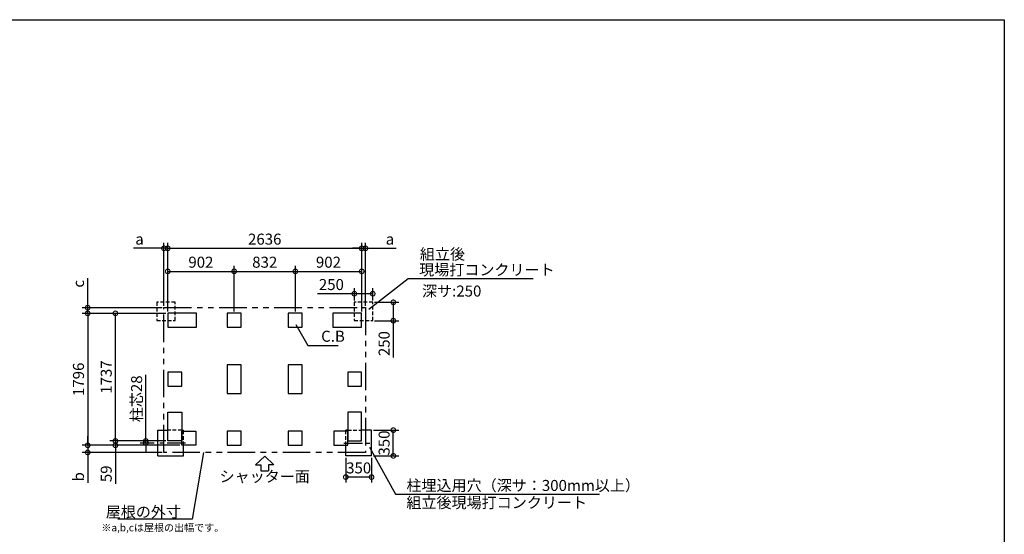
# Model space of a CAD drawing. Extents: x 275 to 20384, y -273 to 13882.
# Drawn here: x 6999 to 20384, y 6877 to 13882 of the extents above; entities that cross this region are included whole.
import ezdxf
from ezdxf.enums import TextEntityAlignment as Align

# ---------------------------------------------------------------- set-up
doc = ezdxf.new("R2010")
doc.units = 0
doc.header["$LTSCALE"] = 20
doc.header["$PDMODE"] = 3
doc.header["$PDSIZE"] = 2
for name, pattern in [('CENTER', [2, 1.25, -0.25, 0.25, -0.25]), ('HIDDEN', [0.375, 0.25, -0.125]), ('PHANTOM', [2.5, 1.25, -0.25, 0.25, -0.25, 0.25, -0.25])]:
    doc.linetypes.add(name, pattern=pattern)
doc.layers.get('0').update_dxf_attribs({"linetype": 'CONTINUOUS'})
doc.layers.get('DEFPOINTS').update_dxf_attribs({"linetype": 'CONTINUOUS'})
for name, color, linetype in [('センター', 3, 'CENTER'), ('ブロック', 5, 'CONTINUOUS'), ('仕様書枠', 230, 'CONTINUOUS'), ('太線', 3, 'CONTINUOUS'), ('寸法', 4, 'CONTINUOUS'), ('想像線', 6, 'PHANTOM'), ('文字', 7, 'CONTINUOUS'), ('点線', 2, 'HIDDEN'), ('部品1', 7, 'CONTINUOUS')]:
    doc.layers.add(name, color=color, linetype=linetype)
doc.styles.add('STYLE1', font='isocp.shx', dxfattribs={"bigfont": 'bigfont.shx'})
doc.styles.add('游ゴシック', font='txt')
doc.dimstyles.new('INABA_S40G', dxfattribs={"dimscale": 40, "dimtxt": 3, "dimasz": 2.5, "dimexe": 1.5, "dimexo": 0.5, "dimgap": 1, "dimtad": 3, "dimdec": 1, "dimdsep": 46, "dimtxsty": 'STYLE1', "dimblk1": 'DOTSMALL', "dimblk2": 'DOTSMALL', "dimsah": 1, "dimcen": 0, "dimclrt": 7, "dimadec": 0, "dimazin": 0, "dimtfac": 1, "dimtdec": 4, "dimtix": 1, "dimtmove": 0, "dimatfit": 3, "dimldrblk": 'DOTSMALL', "dimfxl": 1, "dimtolj": 1, "dimtzin": 0, "dimarcsym": 0})
doc.dimstyles.new('INABA_S50G', dxfattribs={"dimscale": 0, "dimtxt": 150, "dimasz": 125, "dimexe": 75, "dimexo": 25, "dimgap": 25, "dimtad": 3, "dimdec": 1, "dimdsep": 46, "dimtxsty": 'STYLE1', "dimblk1": 'DOTSMALL', "dimblk2": 'DOTSMALL', "dimsah": 1, "dimcen": 0, "dimclrt": 7, "dimadec": 0, "dimazin": 0, "dimtfac": 1, "dimtdec": 4, "dimtix": 1, "dimtmove": 0, "dimatfit": 3, "dimldrblk": 'DOTSMALL', "dimfxl": 1, "dimtolj": 1, "dimtzin": 0, "dimarcsym": 0})
doc.dimstyles.new('イナバ組説100', dxfattribs={"dimscale": 30, "dimtxt": 7.5, "dimasz": 5, "dimexe": 2, "dimexo": 2, "dimgap": 1, "dimtad": 3, "dimdec": 1, "dimdsep": 46, "dimtxsty": '游ゴシック', "dimblk1": 'DOTSMALL', "dimblk2": 'DOTSMALL', "dimsah": 1, "dimcen": 0, "dimclrt": 7, "dimadec": 0, "dimazin": 0, "dimtfac": 1, "dimtdec": 1, "dimtix": 1, "dimtmove": 0, "dimatfit": 3, "dimldrblk": 'DOTSMALL', "dimfxl": 1, "dimtolj": 1, "dimtzin": 0, "dimarcsym": 0})

# ---------------------------------------------------------------- blocks, each defined once
blk = doc.blocks.new('_DOTSMALL')
at = {"color": 0, "linetype": 'ByBlock', "ltscale": 50, "const_width": 0.5}
blk.add_lwpolyline([(-0.0625, 0, 1), (0.0625, 0, 1)], format="xyb", close=True, dxfattribs=at)
blk = doc.blocks.new('*D3')
at = {"layer": 'DEFPOINTS', "color": 0, "ltscale": 50}
for p in [(9011, 9885), (7923, 8089), (9201, 8089)]:
    blk.add_point(p, dxfattribs=at)
at = {"layer": '寸法', "color": 0, "lineweight": -2, "ltscale": 50}
for p, q in [((8986, 9885), (7848, 9885)), ((7923, 9885), (7923, 8089)), ((9176, 8089), (7848, 8089))]:
    blk.add_line(p, q, dxfattribs=at)
at = {"layer": '寸法', "color": 0, "lineweight": -2, "ltscale": 50, "xscale": 125, "yscale": 125, "zscale": 125}
for p, rotation in [((7923, 9885), 90), ((7923, 8089), 270)]:
    blk.add_blockref('_DOTSMALL', p, dxfattribs=dict(at, rotation=rotation))
at = {"layer": '寸法', "color": 7, "ltscale": 50, "insert": (7798, 8987), "char_height": 150, "attachment_point": 5, "rotation": 90, "style": 'STYLE1'}
blk.add_mtext('\\A1;1796', dxfattribs=at)
blk = doc.blocks.new('*D4')
at = {"layer": 'DEFPOINTS', "color": 0, "ltscale": 50}
for p in [(7923, 9962), (8959, 9962), (9011, 9885)]:
    blk.add_point(p, dxfattribs=at)
at = {"layer": '寸法', "color": 0, "lineweight": -2, "ltscale": 50}
for p, q in [((7923, 9962), (7923, 10363)), ((8934, 9962), (7848, 9962)), ((7923, 9885), (7923, 9962)), ((8986, 9885), (7848, 9885)), ((7923, 9885), (7923, 9760))]:
    blk.add_line(p, q, dxfattribs=at)
at = {"layer": '寸法', "color": 0, "lineweight": -2, "ltscale": 50, "xscale": 125, "yscale": 125, "zscale": 125}
for p, rotation in [((7923, 9962), 270), ((7923, 9885), 90)]:
    blk.add_blockref('_DOTSMALL', p, dxfattribs=dict(at, rotation=rotation))
at = {"layer": '寸法', "color": 7, "ltscale": 50, "insert": (7798, 10287), "char_height": 150, "attachment_point": 5, "rotation": 90, "style": 'STYLE1'}
blk.add_mtext('\\A1;c', dxfattribs=at)
blk = doc.blocks.new('*D5')
at = {"layer": 'DEFPOINTS', "color": 0, "ltscale": 50}
for p in [(9201, 8089), (7923, 7992), (8959, 7992)]:
    blk.add_point(p, dxfattribs=at)
at = {"layer": '寸法', "color": 0, "lineweight": -2, "ltscale": 50}
for p, q in [((7923, 8089), (7923, 8214)), ((9176, 8089), (7848, 8089)), ((7923, 8089), (7923, 7992)), ((8934, 7992), (7848, 7992)), ((7923, 7992), (7923, 7577))]:
    blk.add_line(p, q, dxfattribs=at)
at = {"layer": '寸法', "color": 0, "lineweight": -2, "ltscale": 50, "xscale": 125, "yscale": 125, "zscale": 125}
for p, rotation in [((7923, 8089), 270), ((7923, 7992), 90)]:
    blk.add_blockref('_DOTSMALL', p, dxfattribs=dict(at, rotation=rotation))
at = {"layer": '寸法', "color": 7, "ltscale": 50, "insert": (7798, 7660), "char_height": 150, "attachment_point": 5, "rotation": 90, "style": 'STYLE1'}
blk.add_mtext('\\A1;b', dxfattribs=at)
blk = doc.blocks.new('*D6')
at = {"layer": 'DEFPOINTS', "color": 0, "ltscale": 50}
for p in [(11648, 10770), (9011, 9885), (11648, 9885)]:
    blk.add_point(p, dxfattribs=at)
at = {"layer": '寸法', "color": 0, "lineweight": -2, "ltscale": 50}
for p, q in [((9011, 9910), (9011, 10845)), ((11648, 9910), (11648, 10845)), ((9011, 10770), (11648, 10770))]:
    blk.add_line(p, q, dxfattribs=at)
at = {"layer": '寸法', "color": 0, "lineweight": -2, "ltscale": 50, "xscale": 125, "yscale": 125, "zscale": 125, "rotation": 180}
blk.add_blockref('_DOTSMALL', (9011, 10770), dxfattribs=at)
at = {"layer": '寸法', "color": 0, "lineweight": -2, "ltscale": 50, "xscale": 125, "yscale": 125, "zscale": 125}
blk.add_blockref('_DOTSMALL', (11648, 10770), dxfattribs=at)
at = {"layer": '寸法', "color": 7, "ltscale": 50, "insert": (10330, 10895), "char_height": 150, "attachment_point": 5, "style": 'STYLE1'}
blk.add_mtext('\\A1;2636', dxfattribs=at)
blk = doc.blocks.new('*D7')
at = {"layer": 'DEFPOINTS', "color": 0, "ltscale": 50}
for p in [(8960, 10770), (8960, 9962), (9011, 9885)]:
    blk.add_point(p, dxfattribs=at)
at = {"layer": '寸法', "color": 0, "lineweight": -2, "ltscale": 50}
for p, q in [((8960, 9987), (8960, 10845)), ((9011, 9910), (9011, 10845)), ((8960, 10770), (8544, 10770)), ((9011, 10770), (8960, 10770)), ((9011, 10770), (9136, 10770))]:
    blk.add_line(p, q, dxfattribs=at)
at = {"layer": '寸法', "color": 0, "lineweight": -2, "ltscale": 50, "xscale": 125, "yscale": 125, "zscale": 125}
blk.add_blockref('_DOTSMALL', (8960, 10770), dxfattribs=at)
at = {"layer": '寸法', "color": 0, "lineweight": -2, "ltscale": 50, "xscale": 125, "yscale": 125, "zscale": 125, "rotation": 180}
blk.add_blockref('_DOTSMALL', (9011, 10770), dxfattribs=at)
at = {"layer": '寸法', "color": 7, "ltscale": 50, "insert": (8627, 10895), "char_height": 150, "attachment_point": 5, "style": 'STYLE1'}
blk.add_mtext('\\A1;a', dxfattribs=at)
blk = doc.blocks.new('*D8')
at = {"layer": 'DEFPOINTS', "color": 0, "ltscale": 50}
for p in [(11700, 10770), (11700, 9962), (11648, 9885)]:
    blk.add_point(p, dxfattribs=at)
at = {"layer": '寸法', "color": 0, "lineweight": -2, "ltscale": 50}
for p, q in [((11648, 9910), (11648, 10845)), ((11700, 9987), (11700, 10845)), ((11648, 10770), (11522, 10770)), ((11648, 10770), (11700, 10770)), ((11700, 10770), (12115, 10770))]:
    blk.add_line(p, q, dxfattribs=at)
at = {"layer": '寸法', "color": 0, "lineweight": -2, "ltscale": 50, "xscale": 125, "yscale": 125, "zscale": 125}
blk.add_blockref('_DOTSMALL', (11648, 10770), dxfattribs=at)
at = {"layer": '寸法', "color": 0, "lineweight": -2, "ltscale": 50, "xscale": 125, "yscale": 125, "zscale": 125, "rotation": 180}
blk.add_blockref('_DOTSMALL', (11700, 10770), dxfattribs=at)
at = {"layer": '寸法', "color": 7, "ltscale": 50, "insert": (12032, 10895), "char_height": 150, "attachment_point": 5, "style": 'STYLE1'}
blk.add_mtext('\\A1;a', dxfattribs=at)
blk = doc.blocks.new('*D9')
at = {"layer": 'DEFPOINTS', "color": 0, "ltscale": 50}
for p in [(10746, 10456), (9914, 9885), (10746, 9885)]:
    blk.add_point(p, dxfattribs=at)
at = {"layer": '寸法', "color": 0, "lineweight": -2, "ltscale": 50}
for p, q in [((9914, 9910), (9914, 10531)), ((9914, 10456), (10746, 10456)), ((10746, 9910), (10746, 10531))]:
    blk.add_line(p, q, dxfattribs=at)
at = {"layer": '寸法', "color": 0, "lineweight": -2, "ltscale": 50, "xscale": 125, "yscale": 125, "zscale": 125, "rotation": 180}
blk.add_blockref('_DOTSMALL', (9914, 10456), dxfattribs=at)
at = {"layer": '寸法', "color": 0, "lineweight": -2, "ltscale": 50, "xscale": 125, "yscale": 125, "zscale": 125}
blk.add_blockref('_DOTSMALL', (10746, 10456), dxfattribs=at)
at = {"layer": '寸法', "color": 7, "ltscale": 50, "insert": (10330, 10581), "char_height": 150, "attachment_point": 5, "style": 'STYLE1'}
blk.add_mtext('\\A1;832', dxfattribs=at)
blk = doc.blocks.new('*D10')
at = {"layer": 'DEFPOINTS', "color": 0, "ltscale": 50}
for p in [(9914, 10456), (9011, 9885), (9914, 9885)]:
    blk.add_point(p, dxfattribs=at)
at = {"layer": '寸法', "color": 0, "lineweight": -2, "ltscale": 50}
for p, q in [((9011, 9910), (9011, 10531)), ((9011, 10456), (9914, 10456)), ((9914, 9910), (9914, 10531))]:
    blk.add_line(p, q, dxfattribs=at)
at = {"layer": '寸法', "color": 0, "lineweight": -2, "ltscale": 50, "xscale": 125, "yscale": 125, "zscale": 125, "rotation": 180}
blk.add_blockref('_DOTSMALL', (9011, 10456), dxfattribs=at)
at = {"layer": '寸法', "color": 0, "lineweight": -2, "ltscale": 50, "xscale": 125, "yscale": 125, "zscale": 125}
blk.add_blockref('_DOTSMALL', (9914, 10456), dxfattribs=at)
at = {"layer": '寸法', "color": 7, "ltscale": 50, "insert": (9462, 10581), "char_height": 150, "attachment_point": 5, "style": 'STYLE1'}
blk.add_mtext('\\A1;902', dxfattribs=at)
blk = doc.blocks.new('*D11')
at = {"layer": 'DEFPOINTS', "color": 0, "ltscale": 50}
for p in [(11648, 10456), (10746, 9885), (11648, 9885)]:
    blk.add_point(p, dxfattribs=at)
at = {"layer": '寸法', "color": 0, "lineweight": -2, "ltscale": 50}
for p, q in [((10746, 9910), (10746, 10531)), ((10746, 10456), (11648, 10456)), ((11648, 9910), (11648, 10531))]:
    blk.add_line(p, q, dxfattribs=at)
at = {"layer": '寸法', "color": 0, "lineweight": -2, "ltscale": 50, "xscale": 125, "yscale": 125, "zscale": 125, "rotation": 180}
blk.add_blockref('_DOTSMALL', (10746, 10456), dxfattribs=at)
at = {"layer": '寸法', "color": 0, "lineweight": -2, "ltscale": 50, "xscale": 125, "yscale": 125, "zscale": 125}
blk.add_blockref('_DOTSMALL', (11648, 10456), dxfattribs=at)
at = {"layer": '寸法', "color": 7, "ltscale": 50, "insert": (11196, 10581), "char_height": 150, "attachment_point": 5, "style": 'STYLE1'}
blk.add_mtext('\\A1;902', dxfattribs=at)
blk = doc.blocks.new('*D12')
at = {"layer": 'DEFPOINTS', "color": 0, "ltscale": 50}
for p in [(8300, 9885), (9012, 9885), (9011, 8148)]:
    blk.add_point(p, dxfattribs=at)
at = {"layer": '寸法', "color": 0, "lineweight": -2, "ltscale": 50}
for p, q in [((8987, 9885), (8225, 9885)), ((8300, 8148), (8300, 9885)), ((8986, 8148), (8225, 8148))]:
    blk.add_line(p, q, dxfattribs=at)
at = {"layer": '寸法', "color": 0, "lineweight": -2, "ltscale": 50, "xscale": 125, "yscale": 125, "zscale": 125}
for p, rotation in [((8300, 9885), 90), ((8300, 8148), 270)]:
    blk.add_blockref('_DOTSMALL', p, dxfattribs=dict(at, rotation=rotation))
at = {"layer": '寸法', "color": 7, "ltscale": 50, "insert": (8175, 9017), "char_height": 150, "attachment_point": 5, "rotation": 90, "style": 'STYLE1'}
blk.add_mtext('\\A1;1737', dxfattribs=at)
blk = doc.blocks.new('*D13')
at = {"layer": 'DEFPOINTS', "color": 0, "ltscale": 50}
for p in [(8713, 8120), (8852, 8120), (9011, 8148)]:
    blk.add_point(p, dxfattribs=at)
at = {"layer": '寸法', "color": 0, "lineweight": -2, "ltscale": 50}
for p, q in [((8713, 8148), (8713, 9046)), ((8986, 8148), (8638, 8148)), ((8827, 8120), (8638, 8120)), ((8713, 8120), (8713, 8148)), ((8713, 8120), (8713, 7995))]:
    blk.add_line(p, q, dxfattribs=at)
at = {"layer": '寸法', "color": 0, "lineweight": -2, "ltscale": 50, "xscale": 125, "yscale": 125, "zscale": 125}
for p, rotation in [((8713, 8148), 270), ((8713, 8120), 90)]:
    blk.add_blockref('_DOTSMALL', p, dxfattribs=dict(at, rotation=rotation))
at = {"layer": '寸法', "color": 7, "ltscale": 50, "insert": (8588, 8722), "char_height": 150, "attachment_point": 5, "rotation": 90, "style": 'STYLE1'}
blk.add_mtext('\\A1;柱芯28', dxfattribs=at)
blk = doc.blocks.new('*D14')
at = {"layer": 'DEFPOINTS', "color": 0, "ltscale": 50}
for p in [(8300, 8089), (9011, 8148), (9201, 8089)]:
    blk.add_point(p, dxfattribs=at)
at = {"layer": '寸法', "color": 0, "lineweight": -2, "ltscale": 50}
for p, q in [((8300, 8148), (8300, 8273)), ((8986, 8148), (8225, 8148)), ((9176, 8089), (8225, 8089)), ((8300, 8148), (8300, 8089)), ((8300, 8089), (8300, 7564))]:
    blk.add_line(p, q, dxfattribs=at)
at = {"layer": '寸法', "color": 0, "lineweight": -2, "ltscale": 50, "xscale": 125, "yscale": 125, "zscale": 125}
for p, rotation in [((8300, 8148), 270), ((8300, 8089), 90)]:
    blk.add_blockref('_DOTSMALL', p, dxfattribs=dict(at, rotation=rotation))
at = {"layer": '寸法', "color": 7, "ltscale": 50, "insert": (8175, 7701), "char_height": 150, "attachment_point": 5, "rotation": 90, "style": 'STYLE1'}
blk.add_mtext('\\A1;59', dxfattribs=at)
blk = doc.blocks.new('*D15')
at = {"layer": 'DEFPOINTS', "color": 0, "ltscale": 50}
for p in [(11782, 8295), (12078, 8295), (11782, 7945)]:
    blk.add_point(p, dxfattribs=at)
at = {"layer": '寸法', "color": 0, "lineweight": -2, "ltscale": 50}
for p, q in [((11807, 8295), (12153, 8295)), ((12078, 7945), (12078, 8295)), ((11807, 7945), (12153, 7945))]:
    blk.add_line(p, q, dxfattribs=at)
at = {"layer": '寸法', "color": 0, "lineweight": -2, "ltscale": 50, "xscale": 125, "yscale": 125, "zscale": 125}
for p, rotation in [((12078, 8295), 90), ((12078, 7945), 270)]:
    blk.add_blockref('_DOTSMALL', p, dxfattribs=dict(at, rotation=rotation))
at = {"layer": '寸法', "color": 7, "ltscale": 50, "insert": (11953, 8120), "char_height": 150, "attachment_point": 5, "rotation": 90, "style": 'STYLE1'}
blk.add_mtext('\\A1;350', dxfattribs=at)
blk = doc.blocks.new('*D16')
at = {"layer": 'DEFPOINTS', "color": 0, "ltscale": 50}
for p in [(11798, 10035), (12078, 10035), (11798, 9785)]:
    blk.add_point(p, dxfattribs=at)
at = {"layer": '寸法', "color": 0, "lineweight": -2, "ltscale": 50}
for p, q in [((11822, 10035), (12153, 10035)), ((12078, 10035), (12078, 9785)), ((11822, 9785), (12153, 9785)), ((12078, 9785), (12078, 9286))]:
    blk.add_line(p, q, dxfattribs=at)
at = {"layer": '寸法', "color": 0, "lineweight": -2, "ltscale": 50, "xscale": 125, "yscale": 125, "zscale": 125}
for p, rotation in [((12078, 10035), 90), ((12078, 9785), 270)]:
    blk.add_blockref('_DOTSMALL', p, dxfattribs=dict(at, rotation=rotation))
at = {"layer": '寸法', "color": 7, "ltscale": 50, "insert": (11953, 9473), "char_height": 150, "attachment_point": 5, "rotation": 90, "style": 'STYLE1'}
blk.add_mtext('\\A1;250', dxfattribs=at)
blk = doc.blocks.new('*D17')
at = {"layer": 'DEFPOINTS', "color": 0, "ltscale": 50}
for p in [(11548, 10152), (11548, 10035), (11798, 10035)]:
    blk.add_point(p, dxfattribs=at)
at = {"layer": '寸法', "color": 0, "lineweight": -2, "ltscale": 50}
for p, q in [((11548, 10060), (11548, 10227)), ((11798, 10060), (11798, 10227)), ((11548, 10152), (11049, 10152)), ((11798, 10152), (11548, 10152))]:
    blk.add_line(p, q, dxfattribs=at)
at = {"layer": '寸法', "color": 0, "lineweight": -2, "ltscale": 50, "xscale": 125, "yscale": 125, "zscale": 125, "rotation": 180}
blk.add_blockref('_DOTSMALL', (11548, 10152), dxfattribs=at)
at = {"layer": '寸法', "color": 0, "lineweight": -2, "ltscale": 50, "xscale": 125, "yscale": 125, "zscale": 125}
blk.add_blockref('_DOTSMALL', (11798, 10152), dxfattribs=at)
at = {"layer": '寸法', "color": 7, "ltscale": 50, "insert": (11236, 10277), "char_height": 150, "attachment_point": 5, "style": 'STYLE1'}
blk.add_mtext('\\A1;250', dxfattribs=at)
blk = doc.blocks.new('*D18')
at = {"layer": 'DEFPOINTS', "color": 0, "ltscale": 50}
for p in [(11432, 7945), (11782, 7945), (11432, 7656)]:
    blk.add_point(p, dxfattribs=at)
at = {"layer": '寸法', "color": 0, "lineweight": -2, "ltscale": 50}
for p, q in [((11432, 7920), (11432, 7581)), ((11782, 7920), (11782, 7581)), ((11782, 7656), (11432, 7656))]:
    blk.add_line(p, q, dxfattribs=at)
at = {"layer": '寸法', "color": 0, "lineweight": -2, "ltscale": 50, "xscale": 125, "yscale": 125, "zscale": 125, "rotation": 180}
blk.add_blockref('_DOTSMALL', (11432, 7656), dxfattribs=at)
at = {"layer": '寸法', "color": 0, "lineweight": -2, "ltscale": 50, "xscale": 125, "yscale": 125, "zscale": 125}
blk.add_blockref('_DOTSMALL', (11782, 7656), dxfattribs=at)
at = {"layer": '寸法', "color": 7, "ltscale": 50, "insert": (11607, 7781), "char_height": 150, "attachment_point": 5, "style": 'STYLE1'}
blk.add_mtext('\\A1;350', dxfattribs=at)

msp = doc.modelspace()

# ---------------------------------------------------------------- linework, layer by layer
at = {"layer": 'センター', "linetype": 'CENTER', "ltscale": 10}
for p, q in [((9251.9, 8119.75), (8851.9, 8119.75)), ((11407.1, 8119.75), (11807.1, 8119.75))]:
    msp.add_line(p, q, dxfattribs=at)
at = {"layer": 'ブロック', "color": 0, "ltscale": 10}
for p, q in [((8876.9, 7944.75), (8876.9, 8294.75)), ((8876.9, 8294.75), (9011.4, 8294.75)), ((9201.4, 8294.75), (9226.9, 8294.75)), ((9226.9, 8279.25), (9226.9, 8294.75)), ((11432.1, 8279.25), (11432.1, 8294.75)), ((11457.6, 8294.75), (11432.1, 8294.75)), ((11782.1, 8294.75), (11647.6, 8294.75)), ((11782.1, 7944.75), (11782.1, 8294.75)), ((9226.9, 7944.75), (9226.9, 8089.25)), ((11432.1, 7944.75), (11432.1, 8089.25)), ((8876.9, 7944.75), (9226.9, 7944.75)), ((11782.1, 7944.75), (11432.1, 7944.75))]:
    msp.add_line(p, q, dxfattribs=at)
at = {"layer": 'ブロック', "color": 0, "ltscale": 100}
for points in [[(9011.5, 9695.26), (9401.5, 9695.26), (9401.5, 9885.26), (9011.5, 9885.26)], [(9818.5, 9695.26), (10008.5, 9695.26), (10008.5, 9885.26), (9818.5, 9885.26)], [(10650.5, 9695.26), (10840.5, 9695.26), (10840.5, 9885.26), (10650.5, 9885.26)], [(11257.5, 9695.26), (11647.5, 9695.26), (11647.5, 9885.26), (11257.5, 9885.26)], [(9818.5, 9182.26), (9818.5, 8792.26), (10008.5, 8792.26), (10008.5, 9182.26)], [(10650.5, 9182.26), (10650.5, 8792.26), (10840.5, 8792.26), (10840.5, 9182.26)], [(9011.5, 8892.26), (9201.5, 8892.26), (9201.5, 9082.26), (9011.5, 9082.26)], [(11457.5, 8892.26), (11647.5, 8892.26), (11647.5, 9082.26), (11457.5, 9082.26)], [(9201.4, 8538.26), (9201.4, 8148.26), (9011.4, 8148.26), (9011.4, 8538.26)], [(11457.6, 8538.26), (11457.6, 8148.26), (11647.6, 8148.26), (11647.6, 8538.26)], [(9391.4, 8089.25), (9201.4, 8089.25), (9201.4, 8279.25), (9391.4, 8279.25)], [(9818.5, 8089.26), (10008.5, 8089.26), (10008.5, 8279.26), (9818.5, 8279.26)], [(10650.5, 8089.26), (10840.5, 8089.26), (10840.5, 8279.26), (10650.5, 8279.26)], [(11267.6, 8089.25), (11457.6, 8089.25), (11457.6, 8279.25), (11267.6, 8279.25)]]:
    msp.add_lwpolyline(points, close=True, dxfattribs=at)
at = {"layer": '仕様書枠', "ltscale": 50}
for p, q in [((275, 13882), (20384, 13882)), ((20384, 13882), (20384, 0))]:
    msp.add_line(p, q, dxfattribs=at)
at = {"layer": '太線', "ltscale": 100}
for p, q in [((10329.5, 7942.26), (10205.18, 7823.17)), ((10329.5, 7942.26), (10453.82, 7823.17)), ((10205.18, 7823.17), (10276.54, 7823.17)), ((10276.54, 7823.17), (10276.54, 7743.04)), ((10453.82, 7823.17), (10382.46, 7823.17)), ((10382.46, 7823.17), (10382.46, 7743.04)), ((10276.54, 7743.04), (10382.46, 7743.04))]:
    msp.add_line(p, q, dxfattribs=at)
at = {"layer": '想像線', "ltscale": 15}
msp.add_lwpolyline([(8959.5, 9962.26), (11699.55, 9962.26), (11699.55, 7992.26), (8959.5, 7992.26)], close=True, dxfattribs=at)
at = {"layer": '点線', "ltscale": 10}
for p, q in [((9201.4, 8294.75), (9011.4, 8294.75)), ((9226.9, 8089.25), (9226.9, 8279.25)), ((11432.1, 8089.25), (11432.1, 8279.25)), ((11457.6, 8294.75), (11647.6, 8294.75))]:
    msp.add_line(p, q, dxfattribs=at)
for points in [[(8861.5, 9785.26), (9111.5, 9785.26), (9111.5, 10035.26), (8861.5, 10035.26)], [(11547.5, 9785.26), (11797.5, 9785.26), (11797.5, 10035.26), (11547.5, 10035.26)]]:
    msp.add_lwpolyline(points, close=True, dxfattribs=at)

# ---------------------------------------------------------------- texts
at = {"layer": '寸法', "color": 7, "ltscale": 50, "char_height": 150, "attachment_point": 4, "style": 'STYLE1'}
for s, insert in [('柱埋込用穴（深サ：300mm以上）', (12255.75, 7522.95)), ('\\A1;組立後現場打コンクリート', (12255.75, 7308.84))]:
    msp.add_mtext(s, dxfattribs=dict(at, insert=insert))
at = {"layer": '文字', "ltscale": 50, "style": 'STYLE1'}
msp.add_text('深サ:250', height=150, dxfattribs=at).set_placement((12468.15, 10113.51))
at = {"layer": '部品1', "ltscale": 50, "style": 'STYLE1'}
for s, height, p in [('組立後', 150, (12439.51, 10615.9)), ('※a,b,cは屋根の出幅です。', 100, (8108.98, 6917.79))]:
    msp.add_text(s, height=height, dxfattribs=at).set_placement(p)
msp.add_text('シャッター面', height=150, dxfattribs=at).set_placement((10329.5, 7542.98), align=Align.BOTTOM_CENTER)
at = {"layer": '部品1', "color": 7, "ltscale": 50, "char_height": 150, "style": 'STYLE1'}
for s, insert, attachment_point in [('現場打コンクリート', (12429.36, 10457.81), 4), ('\\A1;屋根の外寸', (9191.69, 7182.37), 6)]:
    msp.add_mtext(s, dxfattribs=dict(at, insert=insert, attachment_point=attachment_point))
at = {"layer": '部品1', "ltscale": 50, "insert": (11097.29, 9553.86), "char_height": 150, "attachment_point": 4, "style": 'STYLE1'}
msp.add_mtext('C.B', dxfattribs=at)

# ---------------------------------------------------------------- dimensions: what is measured, and where the dimension line sits
at = {"layer": '寸法', "ltscale": 50}
for base, p1, p2, picture, middle in [((8959.5, 10770.11), (9011.5, 9885.26), (8959.5, 9962.26), '*D7', (8626.78, 10770.11)), ((11699.5, 10770.11), (11647.5, 9885.26), (11699.5, 9962.26), '*D8', (12032.22, 10770.11))]:
    dim = msp.add_linear_dim(base=base, p1=p1, p2=p2, text='a', dimstyle='INABA_S40G', override={"dimscale": 50, "dimtdec": 1, "dimtix": 0}, dxfattribs=at)
    dim.commit()
    dim.dimension.update_dxf_attribs({"geometry": picture, "text_midpoint": middle, "dimtype": 160})
for base, p1, p2, picture, middle in [((11647.5, 10770.11), (9011.5, 9885.26), (11647.5, 9885.26), '*D6', (10329.5, 10770.11)), ((9913.5, 10455.78), (9011.5, 9885.26), (9913.5, 9885.26), '*D10', (9462.5, 10455.78)), ((10745.5, 10455.78), (9913.5, 9885.26), (10745.5, 9885.26), '*D9', (10329.5, 10455.78)), ((11647.5, 10455.78), (10745.5, 9885.26), (11647.5, 9885.26), '*D11', (11196.5, 10455.78)), ((11547.5, 10152.11), (11797.5, 10035.26), (11547.5, 10035.26), '*D17', (11235.54, 10152.11)), ((11432.1, 7656.2), (11782.1, 7944.75), (11432.1, 7944.75), '*D18', (11607.1, 7656.2))]:
    dim = msp.add_linear_dim(base=base, p1=p1, p2=p2, dimstyle='INABA_S40G', override={"dimscale": 50, "dimtdec": 1, "dimtix": 0}, dxfattribs=at)
    dim.commit()
    dim.dimension.update_dxf_attribs({"geometry": picture, "text_midpoint": middle, "dimtype": 160})
for base, p1, p2, text, picture, middle in [((7923.06, 9962.26), (9011.5, 9885.26), (8959.5, 9962.26), 'c', '*D4', (7923.06, 10287.47)), ((8713.15, 8119.75), (9011.4, 8148.26), (8851.9, 8119.75), '柱芯28', '*D13', (8713.15, 8722.01)), ((7923.06, 7992.26), (9201.4, 8089.26), (8959.5, 7992.26), 'b', '*D5', (7923.06, 7659.54))]:
    dim = msp.add_linear_dim(base=base, p1=p1, p2=p2, angle=90, text=text, dimstyle='INABA_S40G', override={"dimscale": 50, "dimtdec": 1, "dimtix": 0}, dxfattribs=at)
    dim.commit()
    dim.dimension.update_dxf_attribs({"geometry": picture, "text_midpoint": middle, "dimtype": 160})
for base, p1, p2, picture, middle in [((12078.31, 10035.26), (11797.5, 9785.26), (11797.5, 10035.26), '*D16', (12078.31, 9473.29)), ((7923.06, 8089.26), (9011.5, 9885.26), (9201.4, 8089.26), '*D3', (7923.06, 8987.26)), ((8299.86, 9885.25), (9011.4, 8148.26), (9011.5, 9885.25), '*D12', (8299.86, 9016.75)), ((12078.31, 8294.75), (11782.1, 7944.75), (11782.1, 8294.75), '*D15', (12078.31, 8119.75)), ((8299.86, 8089.25), (9011.4, 8148.26), (9201.4, 8089.25), '*D14', (8299.86, 7701.38))]:
    dim = msp.add_linear_dim(base=base, p1=p1, p2=p2, angle=90, dimstyle='INABA_S40G', override={"dimscale": 50, "dimtdec": 1, "dimtix": 0}, dxfattribs=at)
    dim.commit()
    dim.dimension.update_dxf_attribs({"geometry": picture, "text_midpoint": middle, "dimtype": 160})

# ---------------------------------------------------------------- leaders
at = {"layer": '寸法', "ltscale": 50, "has_arrowhead": 0, "annotation_type": 0, "has_hookline": 1}
for points, override, hookline_direction, text_width in [([(11743.06, 9943.32), (12279.36, 10357.81), (12404.36, 10357.81)], {"dimscale": 1, "dimldrblk": 'NONE'}, 0, 1550), ([(11755.21, 8063.48), (12105.75, 7422.95), (12230.75, 7422.95)], {"dimscale": 1}, 0, 2625), ([(9496.2, 7992.29), (9341.69, 7082.37), (9216.69, 7082.37)], {"dimscale": 1, "dimldrblk": 'NONE'}, 1, 860)]:
    msp.add_leader(points, dimstyle='INABA_S50G', override=override, dxfattribs=dict(at, hookline_direction=hookline_direction, text_width=text_width))
at = {"layer": '寸法', "ltscale": 50, "has_arrowhead": 0, "annotation_type": 0, "has_hookline": 1, "hookline_direction": 0, "text_width": 231.99}
msp.add_leader([(10752.65, 9734.73), (10917.29, 9448.86), (11067.29, 9448.86)], dimstyle='イナバ組説100', dxfattribs=at)

doc.saveas('drawing.dxf')
